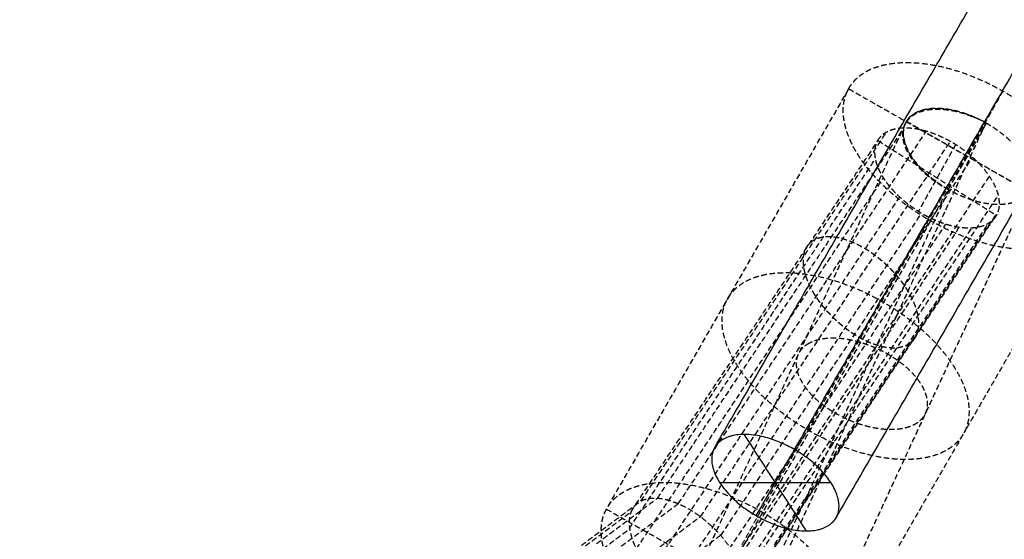
# Model space of a CAD drawing. Units: millimetres. Extents: x -4500 to 4500, y -4500 to 4500.
# Drawn here: x -1527 to -1415, y -2484 to -2425 of the extents above; entities that cross this region are included whole.
import ezdxf

# ---------------------------------------------------------------- set-up
doc = ezdxf.new("R2010")
doc.units = ezdxf.units.MM
doc.header["$LTSCALE"] = 2.5
doc.linetypes.add('DASHED2', pattern=[0.375, 0.25, -0.125])
doc.layers.add('Make2D$Adnotacja', color=7, linetype='Continuous', true_color=0x000000)
doc.layers.add('Make2D$Widoczne$Krzywe', color=7, linetype='Continuous', true_color=0x000000)
doc.styles.add('Arial Normalny', font='txt')
doc.dimstyles.new('MOJ', dxfattribs={"dimtxt": 70, "dimasz": 74, "dimexe": 0.5, "dimexo": 0.5, "dimgap": 20.25, "dimtad": 1, "dimtoh": 1, "dimdec": 0, "dimzin": 1, "dimdsep": 46, "dimtxsty": 'Arial Normalny', "dimcen": 0.5, "dimadec": 0, "dimazin": 1, "dimtfac": 1, "dimtdec": 4, "dimtix": 1, "dimtofl": 0, "dimtmove": 1, "dimatfit": 3, "dimfxl": 1, "dimtolj": 1, "dimtzin": 1, "dimarcsym": 0})

# ---------------------------------------------------------------- blocks, each defined once
blk = doc.blocks.new('*D2')
at = {"layer": 'Defpoints', "color": 0}
for p in [(3069.24, 3290.86), (-3069.24, -3290.86)]:
    blk.add_point(p, dxfattribs=at)
at = {"layer": 'Make2D$Adnotacja', "color": 0, "lineweight": -2}
for p, q in [((3414.58, 3661.13), (3119.71, 3344.98)), ((3719.52, 3661.13), (3414.58, 3661.13))]:
    blk.add_line(p, q, dxfattribs=at)
at = {"layer": 'Make2D$Adnotacja', "color": 0}
for p, q in [((-0.5, 0), (0.5, 0)), ((0, -0.5), (0, 0.5))]:
    blk.add_line(p, q, dxfattribs=at)
blk.add_solid([(3110.69, 3353.39), (3128.73, 3336.56), (3069.24, 3290.86)], dxfattribs=at)
at = {"layer": 'Make2D$Adnotacja', "color": 0, "insert": (3577.17, 3719.05), "char_height": 70, "attachment_point": 5, "style": 'Arial Normalny'}
blk.add_mtext('\\A1;%%c9000', dxfattribs=at)

msp = doc.modelspace()

# ---------------------------------------------------------------- linework, layer by layer
at = {"layer": 'Make2D$Widoczne$Krzywe', "color": 6, "lineweight": -3, "true_color": 0xff00ff}
msp.add_rational_spline([(4500, 0), (4500, 4500), (0, 4500), (-4500, 4500), (-4500, 0), (-4500, -4500), (0, -4500), (4500, -4500), (4500, 0)], [1, 0.707106781187, 1, 0.707106781187, 1, 0.707106781187, 1, 0.707106781187, 1], degree=2, knots=[0, 0, 0, 7068.583471, 7068.583471, 14137.166941, 14137.166941, 21205.750412, 21205.750412, 28274.333882, 28274.333882, 28274.333882], dxfattribs=at)
at = {"layer": 'Make2D$Widoczne$Krzywe', "color": 18, "lineweight": -3, "true_color": 0x000000}
for points, knots in [([(3312.91, -12.01), (3312.91, 3312.99), (-12.09, 3312.99), (-3337.09, 3312.99), (-3337.09, -12.01), (-3337.09, -3337.01), (-12.09, -3337.01), (3312.91, -3337.01), (3312.91, -12.01)], [0, 0, 0, 5222.897787, 5222.897787, 10445.795573, 10445.795573, 15668.69336, 15668.69336, 20891.591146, 20891.591146, 20891.591146]), ([(2995.61, -4.18), (2995.61, 2995.82), (-4.39, 2995.82), (-3004.39, 2995.82), (-3004.39, -4.18), (-3004.39, -3004.18), (-4.39, -3004.18), (2995.61, -3004.18), (2995.61, -4.18)], [0, 0, 0, 4712.38898, 4712.38898, 9424.777961, 9424.777961, 14137.166941, 14137.166941, 18849.555922, 18849.555922, 18849.555922])]:
    msp.add_rational_spline(points, [1, 0.707106781187, 1, 0.707106781187, 1, 0.707106781187, 1, 0.707106781187, 1], degree=2, knots=knots, dxfattribs=at)
at = {"layer": 'Make2D$Widoczne$Krzywe', "color": 9, "lineweight": -3, "true_color": 0xc0c0c0}
for points in [[(-1447.82, -2473.76), (-1412.23, -2412.36), (-1376.65, -2350.95)], [(-1433.98, -2481.78), (-1398.39, -2420.38), (-1362.81, -2358.98)], [(-1443.09, -2481.54), (-1410.09, -2424.61), (-1377.09, -2367.67)], [(-1437.35, -2483.28), (-1440.9, -2477.77), (-1444.44, -2472.27)], [(-1447.23, -2477.77), (-1440.9, -2477.77), (-1434.57, -2477.77)]]:
    msp.add_open_spline(points, degree=2, dxfattribs=at)
at = {"layer": 'Make2D$Widoczne$Krzywe', "color": 9, "linetype": 'DASHED2', "lineweight": -3, "true_color": 0xc0c0c0}
for points, weights, knots in [([(-1432.55, -2432.82), (-1428.44, -2425.41), (-1414.97, -2433.08), (-1401.51, -2440.75), (-1405.62, -2448.16)], [1, 0.707106781187, 1, 0.707106781187, 1], [0, 0, 0, 24.347343, 24.347343, 48.694686, 48.694686, 48.694686]), ([(-1405.62, -2448.16), (-1409.73, -2455.57), (-1423.2, -2447.9), (-1436.66, -2440.22), (-1432.55, -2432.82)], [1, 0.707106781187, 1, 0.707106781187, 1], [0, 0, 0, 24.347343, 24.347343, 48.694686, 48.694686, 48.694686]), ([(-1446.29, -2456.67), (-1445.54, -2455.42), (-1444.07, -2454.69), (-1435.5, -2450.44), (-1424.32, -2460.22), (-1413.15, -2470.01), (-1421.73, -2474.25), (-1430.3, -2478.5), (-1441.47, -2468.71), (-1449.22, -2461.93), (-1446.36, -2456.8)], [0.897142778097, 0.933450311723, 1, 0.707106781187, 1, 0.707106781187, 1, 0.707106781187, 1, 0.776878791929, 0.893697673237], [-5.532078, -5.532078, -5.532078, 0, 0, 24.347343, 24.347343, 48.694686, 48.694686, 73.042029, 73.042029, 91.589432, 91.589432, 91.589432]), ([(-1433.24, -2496.12), (-1429.13, -2488.71), (-1442.6, -2481.04), (-1455.83, -2473.5), (-1460.1, -2480.65)], [1, 0.707106781186, 1, 0.710705206687, 0.992891568021], [0, 0, 0, 24.347343, 24.347343, 48.39556, 48.39556, 48.39556]), ([(-1460.18, -2480.78), (-1464.29, -2488.18), (-1450.82, -2495.85), (-1437.35, -2503.53), (-1433.24, -2496.12)], [1, 0.707106781187, 1, 0.707106781187, 1], [0, 0, 0, 24.347343, 24.347343, 48.694686, 48.694686, 48.694686])]:
    msp.add_rational_spline(points, weights, degree=2, knots=knots, dxfattribs=at)
for points in [[(-1432.55, -2432.82), (-1446.36, -2456.8), (-1460.18, -2480.78)], [(-1414.97, -2433.08), (-1428.79, -2457.06), (-1442.6, -2481.04)], [(-1432.55, -2432.82), (-1419.08, -2440.49), (-1405.62, -2448.16)], [(-1414.97, -2433.08), (-1419.08, -2440.49), (-1423.2, -2447.9)], [(-1423.2, -2447.9), (-1437.01, -2471.87), (-1450.82, -2495.85)], [(-1405.69, -2448.29), (-1412.56, -2460.21), (-1419.43, -2472.14)], [(-1419.5, -2472.27), (-1426.37, -2484.19), (-1433.24, -2496.12)], [(-1460.18, -2480.78), (-1446.71, -2488.45), (-1433.24, -2496.12)], [(-1442.6, -2481.04), (-1446.71, -2488.45), (-1450.82, -2495.85)]]:
    msp.add_open_spline(points, degree=2, dxfattribs=at)
at = {"layer": 'Make2D$Widoczne$Krzywe', "color": 1, "linetype": 'DASHED2', "lineweight": -3, "true_color": 0xff0000}
for points, weights, knots in [([(-1421.13, -2444.35), (-1424.01, -2442.72), (-1425.43, -2440.44), (-1426.84, -2438.16), (-1425.96, -2436.58), (-1425.09, -2434.99), (-1422.43, -2435.03), (-1419.77, -2435.07), (-1416.89, -2436.71)], [1, 0.923868910722, 1, 0.923868910722, 1, 0.923868910722, 1, 0.923868910722, 1], [0, 0, 0, 6.283629, 6.283629, 12.567259, 12.567259, 18.850888, 18.850888, 25.134518, 25.134518, 25.134518]), ([(-1418.42, -2436.01), (-1420.59, -2435.16), (-1422.51, -2435.18), (-1425.15, -2435.21), (-1426.05, -2436.73)], [0.969923689616, 0.944420486909, 1, 0.925449544879, 0.99678031735], [1.700895, 1.700895, 1.700895, 6.286337, 6.286337, 12.436927, 12.436927, 12.436927]), ([(-1429.22, -2438.73), (-1427.1, -2434.91), (-1420.34, -2439.18), (-1413.58, -2443.45), (-1415.71, -2447.27)], [1, 0.707196091564, 1, 0.707196091564, 1], [0, 0, 0, 12.564345, 12.564345, 25.12869, 25.12869, 25.12869]), ([(-1426.09, -2436.79), (-1426.09, -2436.79), (-1426.09, -2436.79), (-1426.97, -2438.37), (-1425.51, -2440.59), (-1424.06, -2442.81), (-1421.13, -2444.35)], [0.999974008779, 0.999987002172, 1, 0.923804173429, 1, 0.923804173429, 1], [12.571602, 12.571602, 12.571602, 12.572674, 12.572674, 18.859012, 18.859012, 25.145349, 25.145349, 25.145349]), ([(-1422.55, -2443.5), (-1427.71, -2439.72), (-1425.99, -2436.62), (-1425.99, -2436.62), (-1425.99, -2436.62)], [1, 0.776829223533, 1, 0.999980487612, 0.999960978636], [0, 0, 0, 10.898906, 10.898906, 10.899858, 10.899858, 10.899858]), ([(-1416.89, -2436.71), (-1414, -2438.35), (-1412.58, -2440.63), (-1411.16, -2442.91), (-1412.04, -2444.5), (-1412.92, -2446.08), (-1415.58, -2446.04), (-1418.25, -2446), (-1421.13, -2444.35)], [1, 0.923641626854, 1, 0.923641626854, 1, 0.923641626854, 1, 0.923641626854, 1], [0, 0, 0, 6.293144, 6.293144, 12.586288, 12.586288, 18.879432, 18.879432, 25.172576, 25.172576, 25.172576]), ([(-1415.71, -2447.27), (-1416.58, -2448.85), (-1419.19, -2448.72), (-1421.79, -2448.59), (-1424.59, -2446.82), (-1427.39, -2445.06), (-1428.75, -2442.69), (-1430.1, -2440.32), (-1429.22, -2438.73)], [1, 0.923855327157, 1, 0.923855327157, 1, 0.923855327157, 1, 0.923855327157, 1], [0, 0, 0, 6.284195, 6.284195, 12.56839, 12.56839, 18.852584, 18.852584, 25.136779, 25.136779, 25.136779]), ([(-1437.02, -2461.85), (-1432.52, -2459.5), (-1426.54, -2464.14), (-1420.55, -2468.77), (-1425.05, -2471.12), (-1429.55, -2473.47), (-1435.54, -2468.84), (-1441.52, -2464.2), (-1437.02, -2461.85)], [1, 0.707106781187, 1, 0.707106781187, 1, 0.707106781187, 1, 0.707106781187, 1], [0, 0, 0, 12.566371, 12.566371, 25.132741, 25.132741, 37.699112, 37.699112, 50.265482, 50.265482, 50.265482]), ([(-1444.81, -2491), (-1442.75, -2487.13), (-1448.9, -2482.09), (-1455.04, -2477.05), (-1457.23, -2480.82)], [1, 0.710960922995, 1, 0.710960922995, 1], [0, 0, 0, 12.614289, 12.614289, 25.228578, 25.228578, 25.228578]), ([(-1457.23, -2480.82), (-1459.29, -2484.7), (-1453.14, -2489.73), (-1446.99, -2494.77), (-1444.81, -2491)], [1, 0.71081908339, 1, 0.71081908339, 1], [0, 0, 0, 12.617496, 12.617496, 25.234993, 25.234993, 25.234993])]:
    msp.add_rational_spline(points, weights, degree=2, knots=knots, dxfattribs=at)
for points, weights in [([(-1425.96, -2436.57), (-1424.19, -2433.56), (-1418.4, -2436.02)], [0.99507977454, 0.779317070094, 1]), ([(-1416.89, -2436.71), (-1417.63, -2436.32), (-1418.4, -2436.02)], [1, 0.979593953204, 0.970117815947])]:
    msp.add_rational_spline(points, weights, degree=2, dxfattribs=at)
for points in [[(-1426.09, -2436.79), (-1437.99, -2462.48), (-1449.9, -2488.18)], [(-1416.89, -2436.71), (-1428.55, -2461.87), (-1440.21, -2487.04)], [(-1425.96, -2436.58), (-1426.03, -2436.68), (-1426.09, -2436.79)], [(-1425.94, -2436.54), (-1419, -2440.54), (-1412.06, -2444.53)], [(-1421.19, -2444.32), (-1419, -2440.54), (-1416.82, -2436.75)], [(-1416.89, -2436.71), (-1416.89, -2436.71), (-1416.89, -2436.71)], [(-1456.23, -2479.87), (-1442.21, -2458.8), (-1428.19, -2437.74)], [(-1454.35, -2479.56), (-1440.28, -2458.42), (-1426.22, -2437.27)], [(-1451.98, -2480.18), (-1437.83, -2458.91), (-1423.68, -2437.65)], [(-1457.35, -2481.06), (-1443.34, -2460.01), (-1429.34, -2438.97)], [(-1449.44, -2481.66), (-1435.19, -2460.24), (-1420.94, -2438.83)], [(-1429.22, -2438.73), (-1422.46, -2443), (-1415.7, -2447.27)], [(-1420.34, -2439.18), (-1422.47, -2443), (-1424.59, -2446.83)], [(-1457.54, -2482.97), (-1443.51, -2461.89), (-1429.48, -2440.8)], [(-1447.12, -2483.8), (-1432.77, -2462.22), (-1418.41, -2440.64)], [(-1445.4, -2486.26), (-1430.94, -2464.54), (-1416.49, -2442.82)], [(-1456.75, -2485.34), (-1442.66, -2464.16), (-1428.57, -2442.98)], [(-1444.53, -2488.66), (-1430.01, -2466.84), (-1415.49, -2445.02)], [(-1421.13, -2444.35), (-1432.79, -2469.52), (-1444.45, -2494.68)], [(-1412.04, -2444.5), (-1423.4, -2469.02), (-1434.76, -2493.55)], [(-1455.09, -2487.81), (-1440.91, -2466.5), (-1426.72, -2445.18)], [(-1452.81, -2490), (-1438.52, -2468.52), (-1424.23, -2447.04)], [(-1444.81, -2491), (-1430.26, -2469.14), (-1415.71, -2447.27)], [(-1444.64, -2490.62), (-1430.09, -2468.76), (-1415.54, -2446.9)], [(-1450.27, -2491.55), (-1435.88, -2469.92), (-1421.48, -2448.29)], [(-1445.68, -2491.88), (-1431.14, -2470.04), (-1416.6, -2448.19)], [(-1448.83, -2492.07), (-1434.38, -2470.36), (-1419.93, -2448.65)], [(-1447.49, -2492.27), (-1433, -2470.5), (-1418.51, -2448.72)], [(-1463, -2484.92), (-1459.63, -2482.4), (-1456.26, -2479.88)], [(-1461.3, -2484.74), (-1457.84, -2482.15), (-1454.37, -2479.56)], [(-1459.23, -2485.59), (-1455.61, -2482.88), (-1451.99, -2480.18)], [(-1464.06, -2486.11), (-1460.71, -2483.61), (-1457.37, -2481.11)], [(-1457.07, -2487.35), (-1453.26, -2484.5), (-1449.46, -2481.65)], [(-1464.32, -2488.13), (-1460.92, -2485.59), (-1457.53, -2483.05)], [(-1455.16, -2489.76), (-1451.16, -2486.76), (-1447.15, -2483.77)]]:
    msp.add_open_spline(points, degree=2, dxfattribs=at)
msp.add_open_spline([(-1424.93, -2461.14), (-1424.91, -2461.09), (-1424.88, -2461.05), (-1424.86, -2461), (-1424.84, -2460.95), (-1424.82, -2460.9), (-1424.8, -2460.86), (-1424.78, -2460.81), (-1424.76, -2460.76), (-1424.74, -2460.71), (-1424.73, -2460.65), (-1424.71, -2460.6), (-1424.69, -2460.54), (-1424.68, -2460.49), (-1424.67, -2460.43), (-1424.65, -2460.38), (-1424.64, -2460.32), (-1424.63, -2460.26), (-1424.62, -2460.21), (-1424.61, -2460.15), (-1424.61, -2460.09), (-1424.6, -2460.03), (-1424.59, -2459.97), (-1424.59, -2459.91), (-1424.58, -2459.85), (-1424.58, -2459.78), (-1424.58, -2459.72), (-1424.58, -2459.66), (-1424.58, -2459.59), (-1424.58, -2459.53), (-1424.58, -2459.47), (-1424.59, -2459.4), (-1424.59, -2459.34), (-1424.59, -2459.27), (-1424.6, -2459.2), (-1424.61, -2459.13), (-1424.61, -2459.07), (-1424.62, -2459), (-1424.63, -2458.93), (-1424.64, -2458.86), (-1424.65, -2458.79), (-1424.67, -2458.72), (-1424.68, -2458.65), (-1424.7, -2458.58), (-1424.71, -2458.51), (-1424.73, -2458.44), (-1424.74, -2458.36), (-1424.76, -2458.29), (-1424.78, -2458.22), (-1424.8, -2458.14), (-1424.82, -2458.07), (-1424.85, -2458), (-1424.87, -2457.92), (-1424.89, -2457.85), (-1424.92, -2457.77), (-1424.94, -2457.7), (-1424.97, -2457.62), (-1425, -2457.55), (-1425.03, -2457.47), (-1425.06, -2457.4), (-1425.09, -2457.32), (-1425.12, -2457.24), (-1425.15, -2457.17), (-1425.18, -2457.09), (-1425.22, -2457.01), (-1425.25, -2456.94), (-1425.29, -2456.86), (-1425.33, -2456.78), (-1425.36, -2456.71), (-1425.4, -2456.63), (-1425.44, -2456.55), (-1425.48, -2456.47), (-1425.52, -2456.4), (-1425.56, -2456.32), (-1425.61, -2456.24), (-1425.65, -2456.16), (-1425.7, -2456.08), (-1425.74, -2456), (-1425.79, -2455.93), (-1425.83, -2455.85), (-1425.88, -2455.77), (-1425.93, -2455.69), (-1425.98, -2455.61), (-1426.03, -2455.53), (-1426.08, -2455.46), (-1426.13, -2455.38), (-1426.19, -2455.3), (-1426.24, -2455.22), (-1426.29, -2455.15), (-1426.35, -2455.07), (-1426.4, -2454.99), (-1426.46, -2454.91), (-1426.52, -2454.84), (-1426.57, -2454.76), (-1426.63, -2454.69), (-1426.69, -2454.61), (-1426.75, -2454.53), (-1426.81, -2454.46), (-1426.87, -2454.38), (-1426.93, -2454.31), (-1426.99, -2454.23), (-1427.06, -2454.16), (-1427.12, -2454.08), (-1427.19, -2454.01), (-1427.25, -2453.93), (-1427.32, -2453.86), (-1427.38, -2453.79), (-1427.45, -2453.71), (-1427.51, -2453.64), (-1427.58, -2453.57), (-1427.65, -2453.5), (-1427.72, -2453.43), (-1427.79, -2453.35), (-1427.86, -2453.28), (-1427.93, -2453.21), (-1428, -2453.14), (-1428.07, -2453.07), (-1428.14, -2453.01), (-1428.21, -2452.94), (-1428.28, -2452.87), (-1428.36, -2452.8), (-1428.43, -2452.74), (-1428.5, -2452.67), (-1428.58, -2452.6), (-1428.65, -2452.54), (-1428.72, -2452.47), (-1428.8, -2452.41), (-1428.88, -2452.35), (-1428.95, -2452.28), (-1429.03, -2452.22), (-1429.1, -2452.16), (-1429.18, -2452.1), (-1429.26, -2452.03), (-1429.33, -2451.97), (-1429.41, -2451.91), (-1429.49, -2451.86), (-1429.57, -2451.8), (-1429.65, -2451.74), (-1429.72, -2451.68), (-1429.8, -2451.63), (-1429.88, -2451.57), (-1429.96, -2451.52), (-1430.04, -2451.46), (-1430.12, -2451.41), (-1430.2, -2451.36), (-1430.27, -2451.3), (-1430.35, -2451.25), (-1430.43, -2451.2), (-1430.51, -2451.15), (-1430.59, -2451.1), (-1430.67, -2451.05), (-1430.75, -2451.01), (-1430.83, -2450.96), (-1430.91, -2450.91), (-1430.99, -2450.87), (-1431.07, -2450.82), (-1431.15, -2450.78), (-1431.23, -2450.74), (-1431.31, -2450.69), (-1431.39, -2450.65), (-1431.47, -2450.61), (-1431.55, -2450.57), (-1431.63, -2450.53), (-1431.71, -2450.49), (-1431.79, -2450.46), (-1431.87, -2450.42), (-1431.95, -2450.38), (-1432.03, -2450.35), (-1432.11, -2450.31), (-1432.18, -2450.28), (-1432.26, -2450.25), (-1432.34, -2450.22), (-1432.42, -2450.19), (-1432.5, -2450.16), (-1432.57, -2450.13), (-1432.65, -2450.1), (-1432.73, -2450.07), (-1432.8, -2450.05), (-1432.88, -2450.02), (-1432.96, -2450), (-1433.03, -2449.97), (-1433.11, -2449.95), (-1433.18, -2449.93), (-1433.26, -2449.91), (-1433.33, -2449.89), (-1433.41, -2449.87), (-1433.48, -2449.85), (-1433.55, -2449.84), (-1433.63, -2449.82), (-1433.7, -2449.8), (-1433.77, -2449.79), (-1433.85, -2449.78), (-1433.92, -2449.76), (-1433.99, -2449.75), (-1434.06, -2449.74), (-1434.13, -2449.73), (-1434.2, -2449.72), (-1434.27, -2449.71), (-1434.34, -2449.7), (-1434.41, -2449.7), (-1434.48, -2449.69), (-1434.55, -2449.69), (-1434.61, -2449.68), (-1434.68, -2449.68), (-1434.75, -2449.68), (-1434.81, -2449.68), (-1434.88, -2449.68), (-1434.94, -2449.68), (-1435.01, -2449.68), (-1435.07, -2449.69), (-1435.13, -2449.69), (-1435.19, -2449.69), (-1435.25, -2449.7), (-1435.32, -2449.71), (-1435.38, -2449.71), (-1435.44, -2449.72), (-1435.5, -2449.73), (-1435.55, -2449.74), (-1435.61, -2449.75), (-1435.67, -2449.76), (-1435.73, -2449.78), (-1435.78, -2449.79), (-1435.84, -2449.8), (-1435.89, -2449.82), (-1435.95, -2449.84), (-1436, -2449.85), (-1436.05, -2449.87), (-1436.1, -2449.89), (-1436.15, -2449.91), (-1436.21, -2449.93), (-1436.26, -2449.95), (-1436.3, -2449.98), (-1436.35, -2450), (-1436.4, -2450.02), (-1436.45, -2450.05), (-1436.49, -2450.08), (-1436.54, -2450.1), (-1436.58, -2450.13), (-1436.63, -2450.16), (-1436.67, -2450.19), (-1436.71, -2450.22), (-1436.75, -2450.25), (-1436.79, -2450.28), (-1436.83, -2450.32), (-1436.87, -2450.35), (-1436.91, -2450.38), (-1436.95, -2450.42), (-1436.98, -2450.46), (-1437.02, -2450.49), (-1437.05, -2450.53), (-1437.09, -2450.57), (-1437.12, -2450.61), (-1437.15, -2450.65), (-1437.18, -2450.69), (-1437.22, -2450.73), (-1437.24, -2450.77), (-1437.27, -2450.82), (-1437.3, -2450.86), (-1437.33, -2450.9), (-1437.35, -2450.95), (-1437.38, -2451), (-1437.4, -2451.04), (-1437.43, -2451.09), (-1437.45, -2451.14), (-1437.47, -2451.19), (-1437.49, -2451.24), (-1437.51, -2451.29), (-1437.53, -2451.34), (-1437.55, -2451.39), (-1437.56, -2451.45), (-1437.58, -2451.5), (-1437.6, -2451.56), (-1437.61, -2451.61), (-1437.62, -2451.67), (-1437.64, -2451.72), (-1437.65, -2451.78), (-1437.66, -2451.84), (-1437.67, -2451.89), (-1437.68, -2451.95), (-1437.68, -2452.01), (-1437.69, -2452.07), (-1437.69, -2452.13), (-1437.7, -2452.19), (-1437.7, -2452.25), (-1437.71, -2452.32), (-1437.71, -2452.38), (-1437.71, -2452.44), (-1437.71, -2452.51), (-1437.71, -2452.57), (-1437.7, -2452.63), (-1437.7, -2452.7), (-1437.7, -2452.77), (-1437.69, -2452.83), (-1437.69, -2452.9), (-1437.68, -2452.97), (-1437.67, -2453.03), (-1437.66, -2453.1), (-1437.65, -2453.17), (-1437.64, -2453.24), (-1437.63, -2453.31), (-1437.62, -2453.38), (-1437.6, -2453.45), (-1437.59, -2453.52), (-1437.57, -2453.6), (-1437.56, -2453.67), (-1437.54, -2453.74), (-1437.52, -2453.81), (-1437.5, -2453.89), (-1437.48, -2453.96), (-1437.46, -2454.03), (-1437.44, -2454.11), (-1437.41, -2454.18), (-1437.39, -2454.26), (-1437.37, -2454.33), (-1437.34, -2454.41), (-1437.31, -2454.48), (-1437.28, -2454.56), (-1437.26, -2454.63), (-1437.23, -2454.71), (-1437.2, -2454.78), (-1437.16, -2454.86), (-1437.13, -2454.94), (-1437.1, -2455.01), (-1437.06, -2455.09), (-1437.03, -2455.17), (-1436.99, -2455.24), (-1436.96, -2455.32), (-1436.92, -2455.4), (-1436.88, -2455.47), (-1436.84, -2455.55), (-1436.8, -2455.63), (-1436.76, -2455.71), (-1436.72, -2455.79), (-1436.67, -2455.87), (-1436.63, -2455.95), (-1436.58, -2456.02), (-1436.54, -2456.1), (-1436.49, -2456.18), (-1436.44, -2456.26), (-1436.4, -2456.34), (-1436.35, -2456.41), (-1436.3, -2456.49), (-1436.25, -2456.57), (-1436.2, -2456.65), (-1436.14, -2456.73), (-1436.09, -2456.8), (-1436.04, -2456.88), (-1435.98, -2456.96), (-1435.93, -2457.04), (-1435.87, -2457.11), (-1435.82, -2457.19), (-1435.76, -2457.27), (-1435.7, -2457.34), (-1435.65, -2457.42), (-1435.59, -2457.5), (-1435.53, -2457.57), (-1435.47, -2457.65), (-1435.41, -2457.72), (-1435.34, -2457.8), (-1435.28, -2457.87), (-1435.22, -2457.95), (-1435.15, -2458.02), (-1435.09, -2458.1), (-1435.03, -2458.17), (-1434.96, -2458.25), (-1434.89, -2458.32), (-1434.83, -2458.39), (-1434.76, -2458.46), (-1434.69, -2458.54), (-1434.62, -2458.61), (-1434.56, -2458.68), (-1434.49, -2458.75), (-1434.42, -2458.82), (-1434.35, -2458.89), (-1434.28, -2458.96), (-1434.21, -2459.03), (-1434.13, -2459.1), (-1434.06, -2459.17), (-1433.99, -2459.23), (-1433.92, -2459.3), (-1433.84, -2459.37), (-1433.77, -2459.43), (-1433.7, -2459.5), (-1433.62, -2459.57), (-1433.55, -2459.63), (-1433.47, -2459.69), (-1433.4, -2459.76), (-1433.32, -2459.82), (-1433.25, -2459.88), (-1433.17, -2459.95), (-1433.09, -2460.01), (-1433.01, -2460.07), (-1432.94, -2460.13), (-1432.86, -2460.19), (-1432.78, -2460.25), (-1432.7, -2460.31), (-1432.63, -2460.36), (-1432.55, -2460.42), (-1432.47, -2460.48), (-1432.39, -2460.53), (-1432.31, -2460.59), (-1432.23, -2460.64), (-1432.15, -2460.69), (-1432.07, -2460.75), (-1432, -2460.8), (-1431.92, -2460.85), (-1431.84, -2460.9), (-1431.76, -2460.95), (-1431.68, -2461), (-1431.6, -2461.05), (-1431.52, -2461.1), (-1431.44, -2461.14), (-1431.36, -2461.19), (-1431.28, -2461.23), (-1431.2, -2461.28), (-1431.12, -2461.32), (-1431.04, -2461.37), (-1430.96, -2461.41), (-1430.88, -2461.45), (-1430.8, -2461.49), (-1430.72, -2461.53), (-1430.63, -2461.57), (-1430.55, -2461.61), (-1430.47, -2461.64), (-1430.39, -2461.68), (-1430.3, -2461.72), (-1430.21, -2461.76), (-1430.12, -2461.8), (-1430.03, -2461.84), (-1429.94, -2461.88), (-1429.85, -2461.91), (-1429.76, -2461.95), (-1429.66, -2461.98), (-1429.57, -2462.01), (-1429.48, -2462.04), (-1429.4, -2462.07), (-1429.31, -2462.1), (-1429.22, -2462.13), (-1429.13, -2462.15), (-1429.04, -2462.18), (-1428.95, -2462.2), (-1428.87, -2462.22), (-1428.78, -2462.24), (-1428.69, -2462.26), (-1428.61, -2462.28), (-1428.52, -2462.3), (-1428.44, -2462.32), (-1428.35, -2462.33), (-1428.27, -2462.35), (-1428.18, -2462.36), (-1428.1, -2462.37), (-1428.02, -2462.38), (-1427.94, -2462.39), (-1427.86, -2462.39), (-1427.78, -2462.4), (-1427.7, -2462.4), (-1427.62, -2462.41), (-1427.55, -2462.41), (-1427.49, -2462.41), (-1427.42, -2462.41), (-1427.36, -2462.41), (-1427.29, -2462.41), (-1427.23, -2462.41), (-1427.17, -2462.4), (-1427.1, -2462.4), (-1427.04, -2462.39), (-1426.98, -2462.39), (-1426.92, -2462.38), (-1426.86, -2462.37), (-1426.8, -2462.36), (-1426.74, -2462.35), (-1426.68, -2462.34), (-1426.63, -2462.33), (-1426.57, -2462.32), (-1426.51, -2462.3), (-1426.46, -2462.29), (-1426.4, -2462.27), (-1426.35, -2462.26), (-1426.3, -2462.24), (-1426.24, -2462.22), (-1426.19, -2462.2), (-1426.14, -2462.18), (-1426.09, -2462.16), (-1426.04, -2462.14), (-1425.99, -2462.12), (-1425.94, -2462.09), (-1425.9, -2462.07), (-1425.85, -2462.04), (-1425.8, -2462.02), (-1425.77, -2462), (-1425.73, -2461.98), (-1425.7, -2461.96), (-1425.67, -2461.93), (-1425.63, -2461.91), (-1425.6, -2461.89), (-1425.57, -2461.87), (-1425.54, -2461.84), (-1425.51, -2461.82), (-1425.48, -2461.79), (-1425.45, -2461.77), (-1425.42, -2461.74), (-1425.39, -2461.72), (-1425.36, -2461.69), (-1425.33, -2461.66), (-1425.3, -2461.64), (-1425.28, -2461.61), (-1425.25, -2461.58), (-1425.22, -2461.55), (-1425.2, -2461.52), (-1425.17, -2461.49), (-1425.15, -2461.46), (-1425.13, -2461.43), (-1425.1, -2461.4), (-1425.08, -2461.37), (-1425.06, -2461.34), (-1425.03, -2461.3), (-1425.01, -2461.27), (-1424.99, -2461.24), (-1424.97, -2461.2), (-1424.95, -2461.17), (-1424.93, -2461.14)], degree=2, knots=[0, 0, 0, 1, 1, 2, 2, 3, 3, 4, 4, 5, 5, 6, 6, 7, 7, 8, 8, 9, 9, 10, 10, 11, 11, 12, 12, 13, 13, 14, 14, 15, 15, 16, 16, 17, 17, 18, 18, 19, 19, 20, 20, 21, 21, 22, 22, 23, 23, 24, 24, 25, 25, 26, 26, 27, 27, 28, 28, 29, 29, 30, 30, 31, 31, 32, 32, 33, 33, 34, 34, 35, 35, 36, 36, 37, 37, 38, 38, 39, 39, 40, 40, 41, 41, 42, 42, 43, 43, 44, 44, 45, 45, 46, 46, 47, 47, 48, 48, 49, 49, 50, 50, 51, 51, 52, 52, 53, 53, 54, 54, 55, 55, 56, 56, 57, 57, 58, 58, 59, 59, 60, 60, 61, 61, 62, 62, 63, 63, 64, 64, 65, 65, 66, 66, 67, 67, 68, 68, 69, 69, 70, 70, 71, 71, 72, 72, 73, 73, 74, 74, 75, 75, 76, 76, 77, 77, 78, 78, 79, 79, 80, 80, 81, 81, 82, 82, 83, 83, 84, 84, 85, 85, 86, 86, 87, 87, 88, 88, 89, 89, 90, 90, 91, 91, 92, 92, 93, 93, 94, 94, 95, 95, 96, 96, 97, 97, 98, 98, 99, 99, 100, 100, 101, 101, 102, 102, 103, 103, 104, 104, 105, 105, 106, 106, 107, 107, 108, 108, 109, 109, 110, 110, 111, 111, 112, 112, 113, 113, 114, 114, 115, 115, 116, 116, 117, 117, 118, 118, 119, 119, 120, 120, 121, 121, 122, 122, 123, 123, 124, 124, 125, 125, 126, 126, 127, 127, 128, 128, 129, 129, 130, 130, 131, 131, 132, 132, 133, 133, 134, 134, 135, 135, 136, 136, 137, 137, 138, 138, 139, 139, 140, 140, 141, 141, 142, 142, 143, 143, 144, 144, 145, 145, 146, 146, 147, 147, 148, 148, 149, 149, 150, 150, 151, 151, 152, 152, 153, 153, 154, 154, 155, 155, 156, 156, 157, 157, 158, 158, 159, 159, 160, 160, 161, 161, 162, 162, 163, 163, 164, 164, 165, 165, 166, 166, 167, 167, 168, 168, 169, 169, 170, 170, 171, 171, 172, 172, 173, 173, 174, 174, 175, 175, 176, 176, 177, 177, 178, 178, 179, 179, 180, 180, 181, 181, 182, 182, 183, 183, 184, 184, 185, 185, 186, 186, 187, 187, 188, 188, 189, 189, 190, 190, 191, 191, 192, 192, 193, 193, 194, 194, 195, 195, 196, 196, 197, 197, 198, 198, 199, 199, 200, 200, 201, 201, 202, 202, 203, 203, 204, 204, 205, 205, 206, 206, 207, 207, 208, 208, 209, 209, 210, 210, 211, 211, 212, 212, 213, 213, 214, 214, 215, 215, 216, 216, 217, 217, 218, 218, 219, 219, 220, 220, 221, 221, 222, 222, 223, 223, 224, 224, 225, 225, 226, 226, 227, 227, 228, 228, 229, 229, 230, 230, 231, 231, 232, 232, 233, 233, 234, 234, 235, 235, 236, 236, 237, 237, 238, 238, 239, 239, 240, 240, 241, 241, 242, 242, 243, 243, 244, 244, 245, 245, 246, 246, 247, 247, 248, 248, 249, 249, 250, 250, 251, 251, 252, 252, 253, 253, 254, 254, 255, 255, 256, 256, 257, 257, 258, 258, 259, 259, 260, 260, 260], dxfattribs=at)
at = {"layer": 'Make2D$Widoczne$Krzywe', "color": 9, "lineweight": -3, "true_color": 0xc0c0c0}
for points, weights in [([(-1433.98, -2481.78), (-1431.79, -2478.01), (-1438.71, -2474), (-1445.63, -2469.99), (-1447.82, -2473.76)], [1, 0.707106781186, 1, 0.707106781186, 1]), ([(-1447.82, -2473.76), (-1450.01, -2477.53), (-1443.09, -2481.54), (-1436.16, -2485.56), (-1433.98, -2481.78)], [1, 0.707106781187, 1, 0.707106781187, 1])]:
    msp.add_rational_spline(points, weights, degree=2, knots=[0, 0, 0, 12.566371, 12.566371, 25.132741, 25.132741, 25.132741], dxfattribs=at)

# ---------------------------------------------------------------- dimensions: what is measured, and where the dimension line sits
at = {"layer": 'Make2D$Adnotacja', "color": 6, "true_color": 0xff00ff}
dim = msp.add_diameter_dim_2p(p1=(-3069.24, -3290.86), p2=(3069.24, 3290.86), dimstyle='MOJ', override={"dimscale": 1, "dimasz": 74, "dimtad": 1, "dimtih": 0, "dimtoh": 1, "dimlfac": 1, "dimtxsty": 'Arial Normalny', "dimsah": 0}, dxfattribs=at)
dim.commit()
dim.dimension.update_dxf_attribs({"geometry": '*D2', "text_midpoint": (3414.58, 3661.13), "dimtype": 163})

doc.saveas('drawing.dxf')
